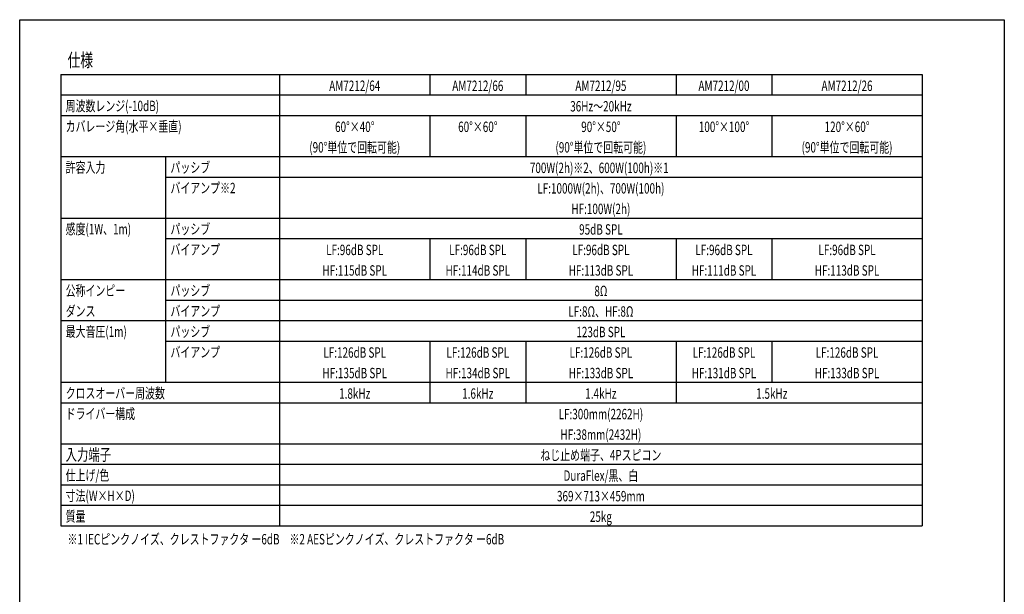
# Model space of a CAD drawing. Extents: x -1800 to 1800, y -2701 to 2650.
# Drawn here: x -1800 to 1800, y 550 to 2650 of the extents above; entities that cross this region are included whole.
import ezdxf
from ezdxf.enums import TextEntityAlignment as Align

# ---------------------------------------------------------------- set-up
doc = ezdxf.new("R2010")
doc.units = 0
doc.header["$LTSCALE"] = 254
doc.header["$MEASUREMENT"] = 0
doc.layers.add('HIBINO-BASE', color=7, linetype='CONTINUOUS')
doc.layers.add('SPEC', color=7, linetype='CONTINUOUS')
doc.styles.get("Standard").update_dxf_attribs({"font": 'txt', "bigfont": 'BIGFONT.SHX'})

msp = doc.modelspace()

# ---------------------------------------------------------------- linework, layer by layer
at = {"layer": 'HIBINO-BASE', "color": 7, "linetype": 'Continuous'}
for p, q in [((-1800, 2650), (1800, 2650)), ((-1800, -2550), (-1800, 2650)), ((1800, 2650), (1800, -2550))]:
    msp.add_line(p, q, dxfattribs=at)
at = {"layer": 'SPEC', "color": 7, "linetype": 'Continuous'}
for p, q in [((-1650, 2450), (1500, 2450)), ((-1650, 2450), (-1650, 800)), ((-850, 2450), (-850, 800)), ((-300, 2450), (-300, 2375)), ((50, 2450), (50, 2375)), ((600, 2450), (600, 2375)), ((950, 2450), (950, 2375)), ((1500, 2450), (1500, 800)), ((-1650, 2375), (1500, 2375)), ((-1650, 2300), (1500, 2300)), ((-300, 2300), (-300, 2150)), ((50, 2300), (50, 2150)), ((600, 2300), (600, 2150)), ((950, 2300), (950, 2150)), ((-1650, 2150), (1500, 2150)), ((-1266.7, 2150), (-1266.7, 1325)), ((-1266.7, 2075), (1500, 2075)), ((-1650, 1925), (1500, 1925)), ((-1266.7, 1850), (1500, 1850)), ((-300, 1850), (-300, 1700)), ((50, 1850), (50, 1700)), ((600, 1850), (600, 1700)), ((950, 1850), (950, 1700)), ((-1650, 1700), (1500, 1700)), ((-1266.7, 1625), (1500, 1625)), ((-1650, 1550), (1500, 1550)), ((-1266.7, 1475), (1500, 1475)), ((-300, 1475), (-300, 1250)), ((50, 1475), (50, 1250)), ((600, 1475), (600, 1250)), ((950, 1475), (950, 1325)), ((-1650, 1325), (1500, 1325)), ((-1650, 1250), (1500, 1250)), ((-1650, 1100), (1500, 1100)), ((-1650, 1025), (1500, 1025)), ((-1650, 950), (1500, 950)), ((-1650, 875), (1500, 875)), ((-1650, 800), (1500, 800))]:
    msp.add_line(p, q, dxfattribs=at)

# ---------------------------------------------------------------- texts
at = {"layer": 'SPEC', "color": 7, "width": 0.7}
for s, height, p in [('仕様', 48.87, (-1625, 2526.7)), ('周波数レンジ(-10dB)', 38.006, (-1632, 2353.8)), ('カバレージ角(水平×垂直)', 38.006, (-1632, 2278.8)), ('許容入力', 38.01, (-1632, 2128.8)), ('パッシブ', 38.01, (-1248.7, 2128.8)), ('バイアンプ※2', 38.01, (-1248.7, 2053.8)), ('感度(1W、1m)', 38.01, (-1632, 1903.8)), ('パッシブ', 38.01, (-1248.7, 1903.8)), ('バイアンプ', 38.01, (-1248.7, 1828.8)), ('公称インピー', 38.01, (-1632, 1678.8)), ('パッシブ', 38.01, (-1248.7, 1678.8)), ('ダンス', 38.01, (-1632, 1603.8)), ('バイアンプ', 38.01, (-1248.7, 1603.8)), ('最大音圧(1m)', 38.01, (-1632, 1528.8)), ('パッシブ', 38.01, (-1248.7, 1528.8)), ('バイアンプ', 38.01, (-1248.7, 1453.8)), ('クロスオーバー周波数', 38.01, (-1632, 1303.8)), ('ドライバー構成', 38.01, (-1632, 1228.8)), ('入力端子', 43.44, (-1632, 1081.7)), ('仕上げ/色', 38.01, (-1632, 1003.8)), ('寸法(W×H×D)', 38.01, (-1632, 928.8)), ('質量', 38.01, (-1632, 853.8)), ('※1 IECピンクノイズ、クレストファクタ ー6dB\u3000※2 AESピンクノイズ、クレストファクタ ー6dB', 38.006, (-1625, 770.2))]:
    msp.add_text(s, height=height, dxfattribs=at).set_placement(p, align=Align.TOP_LEFT)
for s, height, p in [('AM7212/64', 38.01, (-575, 2408.5)), ('AM7212/66', 38.01, (-125, 2408.5)), ('AM7212/95', 38.01, (325, 2408.5)), ('AM7212/00', 38.01, (775, 2408.5)), ('AM7212/26', 38.01, (1225, 2408.5)), ('36Hz～20kHz', 38.01, (325, 2333.5)), ('60°×40°', 38.01, (-575, 2258.5)), ('60°×60°', 38.01, (-125, 2258.5)), ('90°×50°', 38.01, (325, 2258.5)), ('100°×100°', 38.01, (775, 2258.5)), ('120°×60°', 38.01, (1225, 2258.5)), ('(90°単位で回転可能)', 38.006, (-575, 2183.5)), ('(90°単位で回転可能)', 38.006, (325, 2183.5)), ('(90°単位で回転可能)', 38.006, (1225, 2183.5)), ('700W(2h)※2、600W(100h)※1', 38.006, (319, 2108.5)), ('LF:1000W(2h)、700W(100h)', 38.006, (325, 2033.5)), ('HF:100W(2h)', 38.006, (325, 1958.5)), ('95dB SPL', 38.01, (325, 1883.5)), ('LF:96dB SPL', 38.006, (-575, 1808.5)), ('LF:96dB SPL', 38.006, (-125, 1808.5)), ('LF:96dB SPL', 38.006, (325, 1808.5)), ('LF:96dB SPL', 38.006, (775, 1808.5)), ('LF:96dB SPL', 38.006, (1225, 1808.5)), ('HF:115dB SPL', 38.006, (-575, 1733.5)), ('HF:114dB SPL', 38.006, (-125, 1733.5)), ('HF:113dB SPL', 38.006, (325, 1733.5)), ('HF:111dB SPL', 38.006, (775, 1733.5)), ('HF:113dB SPL', 38.006, (1225, 1733.5)), ('8Ω', 38.01, (325, 1658.5)), ('LF:8Ω、HF:8Ω', 38.006, (325, 1583.5)), ('123dB SPL', 38.01, (325, 1508.5)), ('LF:126dB SPL', 38.006, (-575, 1433.5)), ('LF:126dB SPL', 38.006, (-125, 1433.5)), ('LF:126dB SPL', 38.006, (325, 1433.5)), ('LF:126dB SPL', 38.006, (775, 1433.5)), ('LF:126dB SPL', 38.006, (1225, 1433.5)), ('HF:135dB SPL', 38.006, (-575, 1358.5)), ('HF:134dB SPL', 38.006, (-125, 1358.5)), ('HF:133dB SPL', 38.006, (325, 1358.5)), ('HF:131dB SPL', 38.006, (775, 1358.5)), ('HF:133dB SPL', 38.006, (1225, 1358.5)), ('1.8kHz', 38.01, (-575, 1283.5)), ('1.6kHz', 38.01, (-125, 1283.5)), ('1.4kHz', 38.01, (325, 1283.5)), ('1.5kHz', 38.01, (950, 1283.5)), ('LF:300mm(2262H)', 38.006, (325, 1208.5)), ('HF:38mm(2432H)', 38.006, (325, 1133.5)), ('ねじ止め端子、4Pスピコン', 38.006, (325, 1058.5)), ('DuraFlex/黒、白', 38.006, (325, 983.5)), ('369×713×459mm', 38.006, (325, 908.5)), ('25kg', 38.01, (325, 833.5))]:
    msp.add_text(s, height=height, dxfattribs=at).set_placement(p, align=Align.MIDDLE_CENTER)

doc.saveas('drawing.dxf')
